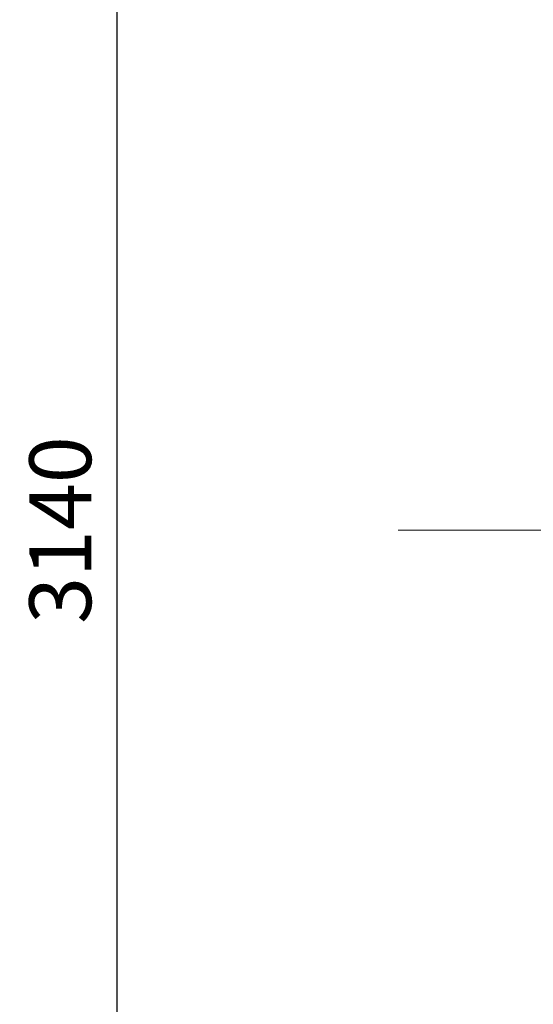
# Model space of a CAD drawing. Units: millimetres. Extents: x -100989 to 17128, y -24790 to 18588.
# Drawn here: x -77576 to -76954, y -6461 to -5269 of the extents above; entities that cross this region are included whole.
import ezdxf

# ---------------------------------------------------------------- set-up
doc = ezdxf.new("R2010")
doc.units = ezdxf.units.MM
doc.header["$LTSCALE"] = 20
doc.header["$PDSIZE"] = -1
doc.layers.add('VELOPA- guide line', color=2, linetype='Continuous', lineweight=9)
doc.layers.add('VELOPA-DIM', color=2, linetype='Continuous', lineweight=18)
doc.styles.add('2-5TXT', font='arial.ttf')
doc.dimstyles.new('VELOPA 30', dxfattribs={"dimscale": 30, "dimtxt": 2.5, "dimasz": 2, "dimexe": 1, "dimexo": 1, "dimgap": 1, "dimtad": 1, "dimdec": 0, "dimdsep": 46, "dimtxsty": '2-5TXT', "dimcen": 8, "dimadec": 1, "dimazin": 0, "dimtfac": 1, "dimtdec": 0, "dimtmove": 0, "dimatfit": 3, "dimfxl": 1, "dimtolj": 1, "dimtzin": 0, "dimarcsym": 0})

# ---------------------------------------------------------------- blocks, each defined once
blk = doc.blocks.new('*D107')
at = {"layer": 'DEFPOINTS', "color": 0, "linetype": 'ByBlock', "transparency": 16777216}
for p in [(-77030.7, -4317), (-77458.9, -7457), (-77030.7, -7457)]:
    blk.add_point(p, dxfattribs=at)
at = {"layer": 'VELOPA-DIM', "color": 0, "linetype": 'ByBlock', "lineweight": -2, "transparency": 16777216}
for p, q in [((-77060.7, -4317), (-77488.9, -4317)), ((-77458.9, -4377), (-77458.9, -7397)), ((-77060.7, -7457), (-77488.9, -7457))]:
    blk.add_line(p, q, dxfattribs=at)
at = {"layer": 'VELOPA-DIM', "color": 0, "linetype": 'ByBlock', "transparency": 16777216}
for points in [[(-77468.9, -4377), (-77448.9, -4377), (-77458.9, -4317)], [(-77468.9, -7397), (-77448.9, -7397), (-77458.9, -7457)]]:
    blk.add_solid(points, dxfattribs=at)
at = {"layer": 'VELOPA-DIM', "color": 0, "linetype": 'ByBlock', "transparency": 16777216, "insert": (-77527.3, -5887), "char_height": 75, "attachment_point": 5, "rotation": 90, "style": '2-5TXT'}
blk.add_mtext('\\A1;3140', dxfattribs=at)
blk = doc.blocks.new('500-4 places DS VelopA  Variant-3')
at = {"layer": 'VELOPA- guide line', "ltscale": 0.1}
blk.add_line((0, 0), (-180, 0), dxfattribs=at)

msp = doc.modelspace()

# ---------------------------------------------------------------- block references
at = {"layer": 'VELOPA-DIM'}
msp.add_blockref('500-4 places DS VelopA  Variant-3', (-76937.71, -5887.02), dxfattribs=at)

# ---------------------------------------------------------------- dimensions: what is measured, and where the dimension line sits
at = {"layer": 'VELOPA-DIM', "linetype": 'ByBlock'}
dim = msp.add_linear_dim(base=(-77458.93, -7457.02), p1=(-77030.74, -4317.02), p2=(-77030.74, -7457.02), angle=90, dimstyle='VELOPA 30', dxfattribs=at)
dim.commit()
dim.dimension.update_dxf_attribs({"geometry": '*D107', "text_midpoint": (-77527.25, -5887.02)})

doc.saveas('drawing.dxf')
